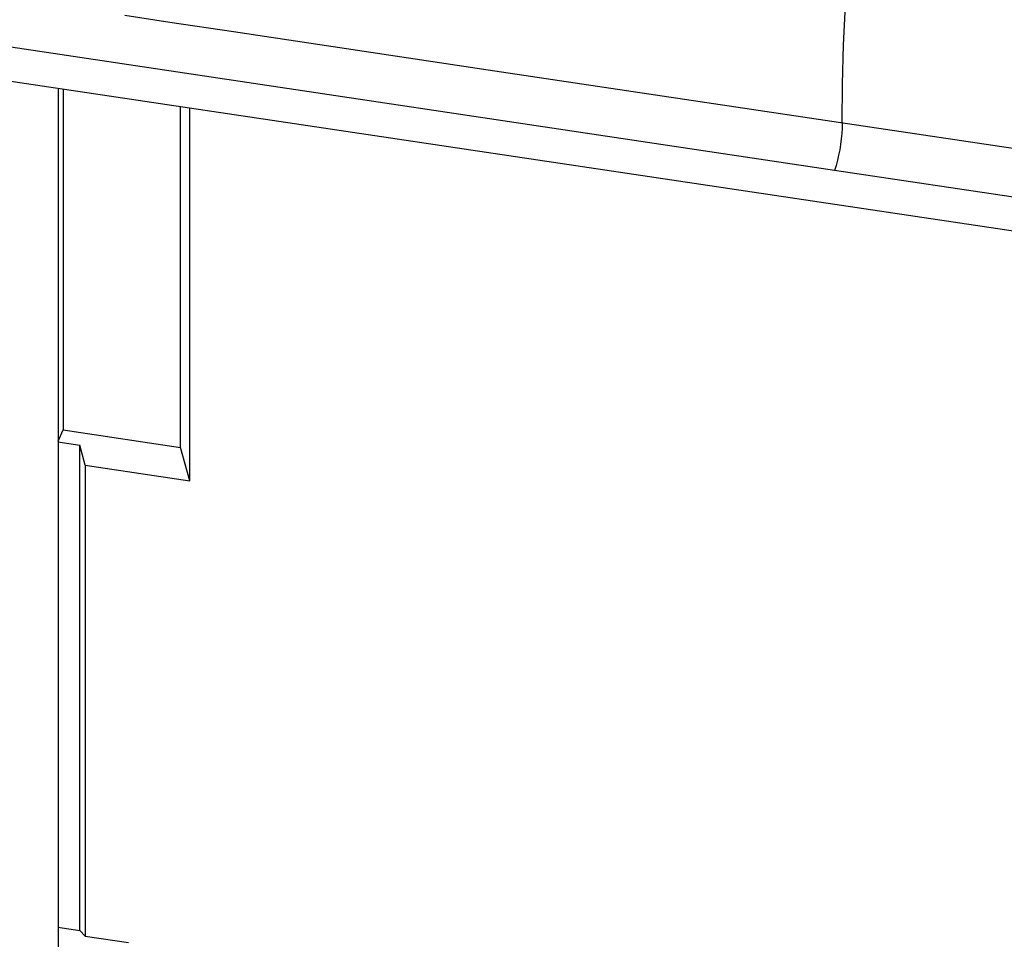
# Model space of a CAD drawing. Units: millimetres. Extents: x -70 to 71, y -80 to 81.
# Drawn here: x -46 to -7, y 14 to 51 of the extents above; entities that cross this region are included whole.
import ezdxf

# ---------------------------------------------------------------- set-up
doc = ezdxf.new("R2010")
doc.units = ezdxf.units.MM
doc.header["$LTSCALE"] = 16.335
doc.layers.get('0').update_dxf_attribs({"linetype": 'CONTINUOUS'})
for name, color, linetype in [('DRAFT', 7, 'CONTINUOUS'), ('RACCORDO', 7, 'CONTINUOUS'), ('SMUSSO', 7, 'CONTINUOUS')]:
    doc.layers.add(name, color=color, linetype=linetype)

msp = doc.modelspace()

# ---------------------------------------------------------------- linework, layer by layer
at = {"color": 7, "linetype": 'CONTINUOUS'}
for p, q in [((25.202, 37.579), (-52.221, 49.148)), ((-43.416, 33.086), (-43.635, 33.877)), ((-43.416, 33.086), (-39.28, 32.468))]:
    msp.add_line(p, q, dxfattribs=at)
at = {"layer": 'DRAFT', "color": 7, "linetype": 'CONTINUOUS'}
for p, q in [((-44.295, 47.964), (-44.295, 34.482)), ((-44.49, 34.034), (-44.295, 34.482)), ((-44.295, 34.482), (-39.646, 33.787)), ((-44.501, 34.007), (-43.635, 33.877)), ((-43.635, 14.661), (-43.635, 33.877)), ((-43.416, 33.086), (-43.416, 14.443)), ((-44.501, 14.79), (-43.635, 14.661)), ((-43.635, 14.661), (-43.416, 14.443)), ((-43.416, 14.443), (-41.705, 14.188))]:
    msp.add_line(p, q, dxfattribs=at)
at = {"layer": 'RACCORDO', "color": 250, "linetype": 'CONTINUOUS'}
for p, q in [((-13.762, 44.752), (-52.473, 50.538)), ((-26.942, 48.643), (-37.552, 50.232)), ((-14.758, 46.82), (-26.942, 48.643)), ((24.95, 38.969), (-13.762, 44.752))]:
    msp.add_line(p, q, dxfattribs=at)
at = {"layer": 'RACCORDO', "color": 7, "linetype": 'CONTINUOUS'}
msp.add_line((-44.49, 47.993), (-44.49, 8.929), dxfattribs=at)
at = {"layer": 'RACCORDO', "color": 250, "linetype": 'CONTINUOUS'}
for points in [[(-13.462, 46.626), (-13.447, 48.165), (-13.404, 49.714), (-13.333, 51.273), (-13.233, 52.839), (-13.104, 54.409), (-12.947, 55.983), (-12.762, 57.558), (-12.55, 59.131), (-12.309, 60.702)], [(-37.552, 50.232), (-40.064, 50.608), (-41.858, 50.875)], [(15.28, 42.338), (14.186, 42.501), (-14.758, 46.82)], [(-13.462, 46.626), (-13.465, 46.417), (-13.477, 46.206), (-13.496, 45.993), (-13.523, 45.781), (-13.556, 45.569), (-13.598, 45.359), (-13.646, 45.153), (-13.7, 44.95), (-13.762, 44.752)]]:
    msp.add_lwpolyline(points, dxfattribs=at)
at = {"layer": 'SMUSSO', "color": 7, "linetype": 'CONTINUOUS'}
for p, q in [((-39.646, 33.787), (-39.646, 47.269)), ((-39.28, 32.468), (-39.28, 47.214)), ((-39.28, 32.468), (-39.646, 33.787))]:
    msp.add_line(p, q, dxfattribs=at)

doc.saveas('drawing.dxf')
